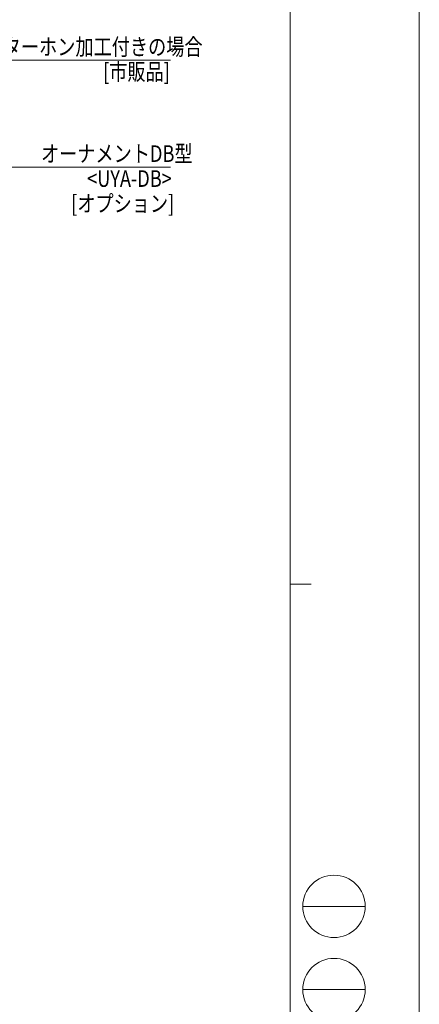
# Model space of a CAD drawing. Units: millimetres. Extents: x 0 to 8410, y 0 to 5940.
# Drawn here: x 7450 to 8410, y 2085 to 4453 of the extents above; entities that cross this region are included whole.
import ezdxf

# ---------------------------------------------------------------- set-up
doc = ezdxf.new("R2010")
doc.units = ezdxf.units.MM
doc.layers.add('YKK_D', color=6, linetype='Continuous', lineweight=13)
doc.layers.add('YKK_ZWAK', color=7, linetype='Continuous', lineweight=13)
doc.styles.add('text-b', font='extslim2.shx', dxfattribs={"width": 0.8, "bigfont": 'extfont2.shx'})

msp = doc.modelspace()

# ---------------------------------------------------------------- linework, layer by layer
at = {"layer": 'YKK_D', "extrusion": (0, 0, -1)}
for p, q in [((7307.2, 4355), (7812.2, 4355)), ((7307.2, 4098.1), (7812.2, 4098.1))]:
    msp.add_line(p, q, dxfattribs=at)
at = {"layer": 'YKK_ZWAK'}
for p, q in [((8410, 0), (8410, 5940)), ((8100, 5745), (8100, 445)), ((8100, 3095), (8150, 3095)), ((8130, 2320), (8280, 2320)), ((8130, 2120), (8280, 2120))]:
    msp.add_line(p, q, dxfattribs=at)
for centre in [(8205, 2320), (8205, 2120)]:
    msp.add_circle(centre, 75, dxfattribs=at)

# ---------------------------------------------------------------- texts
at = {"layer": 'YKK_D', "style": 'text-b', "width": 0.8}
for s, p in [('インターホン加工付きの場合', (7321.6, 4367.4)), ('[市販品]', (7650.1, 4307.4)), ('オーナメントDB型', (7500.8, 4110.5)), ('<UYA-DB>', (7611.7, 4050.5)), ('[オプション]', (7573.3, 3990.5))]:
    msp.add_text(s, height=40, dxfattribs=at).set_placement(p)

doc.saveas('drawing.dxf')
